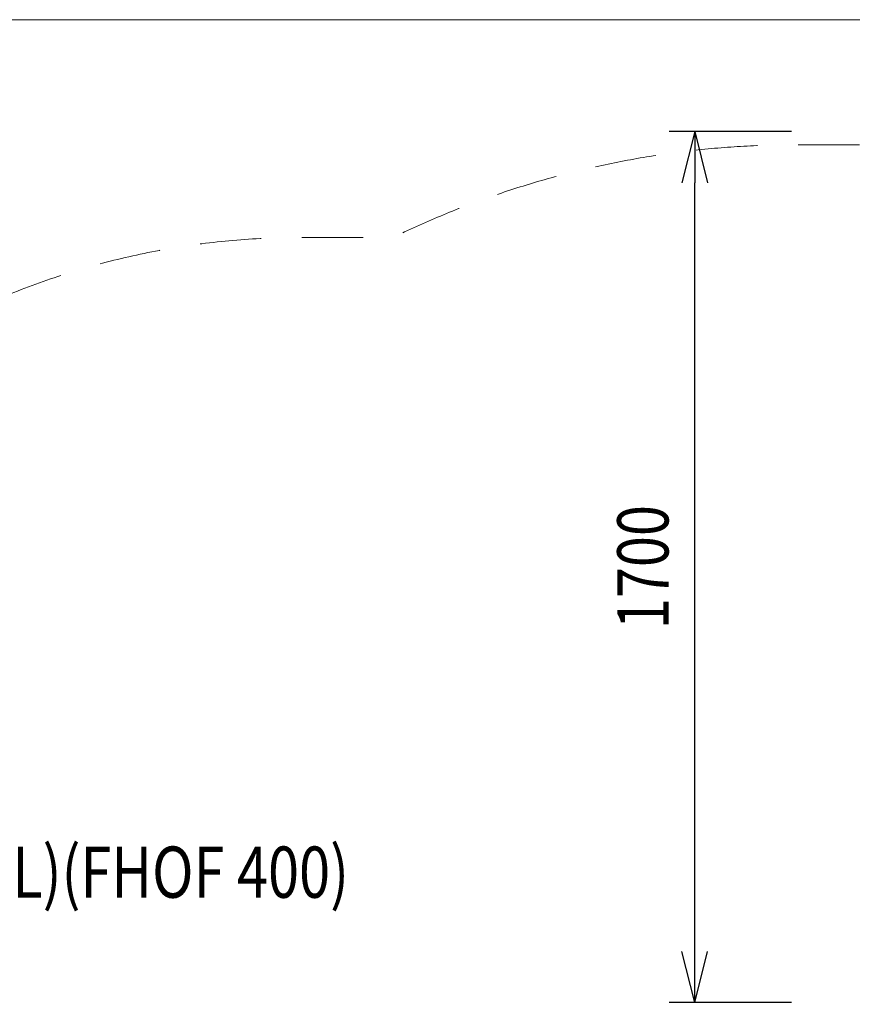
# Model space of a CAD drawing. Units: millimetres. Extents: x -23354 to 781, y 24 to 20663.
# Drawn here: x -10634 to -9010, y 18741 to 20663 of the extents above; entities that cross this region are included whole.
import ezdxf
from ezdxf.enums import TextEntityAlignment as Align

# ---------------------------------------------------------------- set-up
doc = ezdxf.new("R2010")
doc.units = ezdxf.units.MM
doc.header["$MEASUREMENT"] = 0
doc.linetypes.add('DGN Style 2', pattern=[199.16, 119.496, -79.664])
doc.layers.add('Level 15', color=7, linetype='Continuous', lineweight=0)
doc.layers.add('Level 8', color=18, linetype='Continuous', lineweight=0)
doc.styles.get("Standard").update_dxf_attribs({"font": 'txt.shx'})
doc.styles.add('Style-Calibri', font='calibri.ttf')
doc.dimstyles.get("Standard").update_dxf_attribs({"dimtxt": 0.18, "dimasz": 0.18, "dimexe": 0.18, "dimexo": 0.0625, "dimgap": 0.09, "dimtad": 0, "dimtih": 1, "dimtoh": 1, "dimdec": 4, "dimzin": 0, "dimdsep": 46, "dimtxsty": 'Standard', "dimcen": 0.09, "dimadec": 0, "dimazin": 0, "dimtfac": 1, "dimtdec": 0, "dimtofl": 0, "dimtmove": 0, "dimatfit": 1, "dimfxl": 1, "dimtolj": 1, "dimtzin": 0, "dimarcsym": 0})

# ---------------------------------------------------------------- blocks, each defined once
blk = doc.blocks.new('TerminatorOpen_0.5')
at = {"color": 0, "linetype": 'ByBlock', "lineweight": -2}
for q in [(-1, 0.25), (-1, 0), (-1, -0.25)]:
    blk.add_line((0, 0), q, dxfattribs=at)
blk = doc.blocks.new('*D1026')
at = {"layer": 'Defpoints', "color": 0, "linetype": 'Continuous', "lineweight": 0, "transparency": 16777216}
for p in [(-9317, 20444.6), (-9078.5, 20444.6), (-9078.5, 18744.6)]:
    blk.add_point(p, dxfattribs=at)
at = {"layer": 'Level 8', "color": 0, "linetype": 'ByBlock', "lineweight": -2, "transparency": 16777216}
for p, q in [((-9128.5, 20444.6), (-9367, 20444.6)), ((-9128.5, 18744.6), (-9367, 18744.6))]:
    blk.add_line(p, q, dxfattribs=at)
at = {"layer": 'Level 8', "color": 0, "linetype": 'Continuous', "lineweight": -2, "transparency": 16777216}
blk.add_line((-9317, 18844.6), (-9317, 20344.6), dxfattribs=at)
at = {"layer": 'Level 8', "color": 0, "linetype": 'Continuous', "lineweight": -2, "transparency": 16777216, "xscale": 100, "yscale": 100, "zscale": 100}
for p, rotation in [((-9317, 20444.6), 90), ((-9317, 18744.6), 270)]:
    blk.add_blockref('TerminatorOpen_0.5', p, dxfattribs=dict(at, rotation=rotation))
at = {"layer": 'Level 8', "color": 0, "linetype": 'Continuous', "lineweight": 0, "transparency": 16777216, "insert": (-9418.2, 19594.6), "char_height": 100, "attachment_point": 5, "rotation": 90, "style": 'Style-Calibri'}
blk.add_mtext('\\A1;\\H1x;\\W0.8;1700', dxfattribs=at)

msp = doc.modelspace()

# ---------------------------------------------------------------- linework, layer by layer
at = {"layer": 'Level 15', "color": 7, "linetype": 'DGN Style 2', "lineweight": 13, "flags": 128}
msp.add_lwpolyline([(-19273.7, 13088.3, 0.114453), (-18293.5, 12541.8, 0.098805), (-17574, 12418.5, -0.004983), (-17572.3, 12418.6, 0.200383), (-15321.6, 13377.8), (-14738.2, 13377.8, 0.079559), (-14269.8, 13452.8), (-13391.6, 13452.8, 0.079559), (-12923.2, 13377.8), (-12748.1, 13377.8, 0.114487), (-11954.2, 13193.6), (-10037.2, 13193.6, 0.114487), (-9243.3, 13377.8), (-9068.2, 13377.8, 0.039165), (-8834.3, 13396.2), (-7452.9, 13396.2, 0.033391), (-7253.2, 13382.8), (-7178.2, 13382.8, 0.044763), (-6911.2, 13406.8, 0.338349), (-4764.1, 15524.7, 0.050915), (-4733.2, 15827.8), (-4733.2, 15902.8, 0.033391), (-4746.5, 16102.5), (-4746.5, 17518.1, 0.033391), (-4733.2, 17717.8), (-4733.2, 17792.8, 0.044763), (-4757.1, 18059.8, 0.22145), (-5874.4, 19834.4, 0.210416), (-7202.2, 20419), (-9119.2, 20419, 0.113624), (-9906.3, 20237.8), (-10088.2, 20237.8, 0.163886), (-10995.7, 19932.2, 0.163886), (-11903.2, 20237.8), (-12923.2, 20237.8, 0.033579), (-13124, 20224.3), (-14537.4, 20224.3, 0.033579), (-14738.2, 20237.8), (-14954, 20237.8, 0.107448), (-15704.7, 20407, 0.104112), (-17626.7, 20407.1, 0.199491), (-18906.1, 19864.2, 0.04645), (-19274, 19587.3), (-21390.7, 19587.3, 0.414214), (-23222.7, 17755.3), (-23222.7, 14920.3, 0.414214), (-21390.7, 13088.3)], format="xyb", close=True, dxfattribs=at)
at = {"layer": 'Level 8', "color": 98, "linetype": 'Continuous', "lineweight": 0, "flags": 128}
msp.add_lwpolyline([(-4654, 20663), (-23354, 20663), (-23354, 12263), (-4654, 12263)], close=True, dxfattribs=at)

# ---------------------------------------------------------------- texts
at = {"layer": 'Level 8', "color": 98, "linetype": 'Continuous', "lineweight": 0, "style": 'Style-Calibri', "width": 0.8}
msp.add_text('JUNGLE GYM 2M (LOOSE FILL)(FHOF 400)', height=100, dxfattribs=at).set_placement((-11031.3, 18999.2), align=Align.MIDDLE_CENTER)

# ---------------------------------------------------------------- dimensions: what is measured, and where the dimension line sits
at = {"layer": 'Level 8', "color": 98, "linetype": 'Continuous', "lineweight": 0}
dim = msp.add_linear_dim(base=(-9317, 20444.6), p1=(-9078.5, 18744.6), p2=(-9078.5, 20444.6), angle=90, text='\\H1x;\\W0.8;<>', dimstyle='Standard', override={"dimtxt": 100, "dimasz": 100, "dimexe": 50, "dimexo": 50, "dimgap": 50, "dimtad": 1, "dimtih": 0, "dimtoh": 0, "dimdec": 0, "dimzin": 11, "dimtxsty": 'Style-Calibri', "dimblk": 'TerminatorOpen_0.5', "dimcen": 0, "dimtzin": 11}, dxfattribs=at)
dim.commit()
dim.dimension.update_dxf_attribs({"geometry": '*D1026', "text_midpoint": (-9418.2, 19594.6)})

doc.saveas('drawing.dxf')
